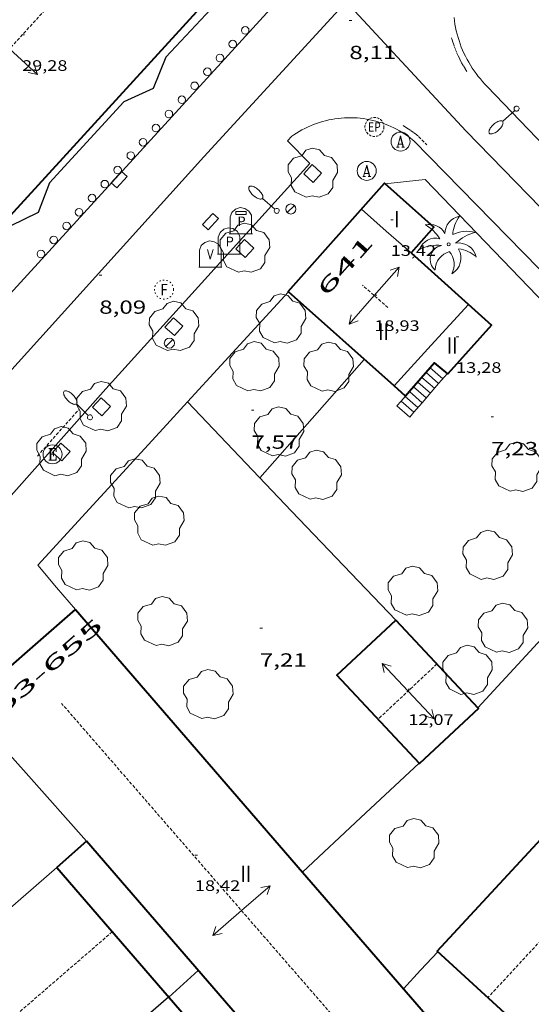
# Model space of a CAD drawing. Units: inches. Extents: x 452997 to 454003, y 4597500 to 4598002.
# Drawn here: x 453044 to 453084, y 4597860 to 4597938 of the extents above; entities that cross this region are included whole.
import ezdxf
from ezdxf.enums import TextEntityAlignment as Align

# ---------------------------------------------------------------- set-up
doc = ezdxf.new("R2010")
doc.units = ezdxf.units.IN
doc.header["$MEASUREMENT"] = 0
for name, pattern in [('DGN Style 1', [6.273893090000001, 0.01043909, -6.263454000000001]), ('PUNTOS', [0.25, 0, -0.25]), ('TRAZOS2', [0.375, 0.25, -0.125])]:
    doc.linetypes.add(name, pattern=pattern)
for name, color, linetype, lineweight in [('ARBRE', 7, 'Continuous', 0), ('CARENER', 7, 'Continuous', 0), ('CONTENIDOR DE PAPER', 7, 'Continuous', 0), ('CONTENIDOR DE PLASTIC', 7, 'Continuous', 0), ('CONTENIDOR DE VIDRE', 7, 'Continuous', 0), ('COS SORTINT-TRIBUNA', 7, 'Continuous', 0), ('COTA ALTIMETRICA', 7, 'Continuous', 0), ('COTA EDIFICI', 7, 'Continuous', 0), ('EIX VIA URBANA PAVIMENTADA', 7, 'Continuous', 0), ('EMBORNAL', 7, 'Continuous', 0), ('ESCALES', 7, 'Continuous', 0), ('ESCOCELL', 7, 'Continuous', 0), ('FACANA EXTERIOR', 7, 'Continuous', 0), ('FANAL', 7, 'Continuous', 0), ('LINIA VOLUMETRICA', 7, 'Continuous', 0), ('MITGERES', 7, 'Continuous', 0), ('MUR', 7, 'Continuous', 0), ('PALMERA', 7, 'Continuous', 0), ('PROTECCIO PEATONAL', 7, 'Continuous', 0), ('REBAIX DE VORERA VIANANTS', 7, 'Continuous', 0), ('REGISTRE AIGUA', 7, 'Continuous', 0), ('REGISTRE ELECTRIC', 7, 'Continuous', 0), ('REGISTRE ENLLUMENAT PUBLIC', 7, 'Continuous', 0), ('REGISTRE FIBRA OPTICA', 7, 'Continuous', 0), ('TEXT DE NUMERO DE PLANTES', 7, 'Continuous', 0), ('TEXT DE NUMERO DE POLICIA', 7, 'Continuous', 0), ('VORERA', 7, 'Continuous', 0)]:
    doc.layers.add(name, color=color, linetype=linetype, lineweight=lineweight)
doc.styles.add('Style-Arial', font='ARIAL.TTF')

# ---------------------------------------------------------------- blocks, each defined once
blk = doc.blocks.new('FANALB')
at = {"color": 0, "linetype": 'ByBlock', "lineweight": -2, "flags": 128}
for points in [[(0.197, 0.005), (0.189, 0.061), (0.165, 0.111), (0.129, 0.155), (0.083, 0.185), (0.029, 0.201), (-0.027, 0.201), (-0.081, 0.185), (-0.129, 0.155), (-0.167, 0.113), (-0.191, 0.063), (-0.199, 0.007), (-0.191, -0.049), (-0.169, -0.099), (-0.133, -0.143), (-0.08700000000000001, -0.173), (-0.033, -0.191), (0.023, -0.191), (0.077, -0.177), (0.125, -0.147), (0.163, -0.105), (0.187, -0.055), (0.197, 0.001), (0.197, 0.005)], [(1.497, 0.005), (0.197, 0.005)], [(2.897, 0.005), (2.889, 0.051), (2.865, 0.095), (2.827, 0.137), (2.773, 0.175), (2.707, 0.211), (2.629, 0.241), (2.541, 0.267), (2.445, 0.285), (2.343, 0.299), (2.237, 0.305), (2.133, 0.303), (2.027, 0.297), (1.927, 0.283), (1.833, 0.261), (1.747, 0.235), (1.671, 0.203), (1.607, 0.167), (1.557, 0.127), (1.523, 0.085), (1.501, 0.041), (1.497, -0.005), (1.509, -0.051), (1.537, -0.095), (1.579, -0.135), (1.635, -0.175), (1.705, -0.209), (1.785, -0.237), (1.875, -0.261), (1.973, -0.279), (2.075, -0.291), (2.179, -0.295), (2.285, -0.293), (2.389, -0.283), (2.489, -0.267), (2.581, -0.247), (2.665, -0.219), (2.737, -0.185), (2.799, -0.149), (2.845, -0.107), (2.877, -0.065), (2.895, -0.019), (2.897, 0.005)]]:
    blk.add_lwpolyline(points, dxfattribs=at)
blk = doc.blocks.new('EMBORN')
at = {"color": 0, "linetype": 'ByBlock', "lineweight": -2, "flags": 128}
blk.add_lwpolyline([(0, 0), (1.2, 0), (1.2, 0.6), (0, 0.6)], close=True, dxfattribs=at)
blk = doc.blocks.new('CVIDRE')
at = {"color": 0, "linetype": 'ByBlock', "lineweight": -2}
for p, q in [((-0.9400000000000001, 0.92), (-0.56, 1.26)), ((-0.56, 1.26), (-0.08, 1.42)), ((-0.08, 1.42), (0.42, 1.34)), ((0.42, 1.34), (0.86, 1.06)), ((0.86, 1.06), (1.12, 0.62)), ((-1.14, 0.44), (-0.9400000000000001, 0.92)), ((0, -0.5), (-0.3, 0.5)), ((0.3, 0.5), (0, -0.5)), ((1.12, 0.62), (1.14, 0.44))]:
    blk.add_line(p, q, dxfattribs=at)
at = {"color": 0, "linetype": 'ByBlock', "lineweight": -2, "flags": 128}
for points in [[(-1.14, -1.36), (-1.14, 0.44)], [(0, 0), (0, 0)], [(0, 0), (0, 0)], [(1.14, -1.36), (1.14, 0.44)], [(-1.22, -1.36), (1.22, -1.36)]]:
    blk.add_lwpolyline(points, dxfattribs=at)
blk = doc.blocks.new('CPAPER')
at = {"color": 0, "linetype": 'ByBlock', "lineweight": -2}
for p, q in [((-0.9400000000000001, 0.92), (-0.56, 1.26)), ((-0.56, 1.26), (-0.08, 1.42)), ((-0.08, 1.42), (0.42, 1.34)), ((0.42, 1.34), (0.86, 1.06)), ((0.86, 1.06), (1.12, 0.62)), ((-1.14, 0.44), (-0.9400000000000001, 0.92)), ((1.12, 0.62), (1.14, 0.44))]:
    blk.add_line(p, q, dxfattribs=at)
at = {"color": 0, "linetype": 'ByBlock', "lineweight": -2, "flags": 128}
for points in [[(-1.14, -1.36), (-1.14, 0.44)], [(0, 0), (0, 0)], [(0, 0), (0, 0)], [(1.14, -1.36), (1.14, 0.44)], [(-1.22, -1.36), (1.22, -1.36)]]:
    blk.add_lwpolyline(points, dxfattribs=at)
at = {"color": 0, "linetype": 'ByBlock', "lineweight": -2, "style": 'Style-Arial'}
blk.add_text('P', height=0.9999600000000001, dxfattribs=at).set_placement((0.07464237548828123, -0.02001999999999998), align=Align.MIDDLE_CENTER)
blk = doc.blocks.new('ARBRE')
at = {"color": 0, "linetype": 'ByBlock', "lineweight": -2, "flags": 128}
blk.add_lwpolyline([(-0.507, -1.872), (-1.415, -1.448), (-1.697, -0.9400000000000001), (-1.675, -0.342), (-1.951, 0.138), (-1.943, 0.686), (-1.511, 1.208), (-0.871, 1.406), (-0.543, 1.846), (-0.027, 2.012), (0.541, 1.882), (0.933, 1.428), (1.495, 1.262), (1.921, 0.6940000000000001), (1.969, 0.068), (1.593, -0.562), (1.593, -1.098), (1.229, -1.618), (0.505, -1.886), (-0.049, -1.762), (-0.507, -1.872)], dxfattribs=at)
blk = doc.blocks.new('PALME')
at = {"color": 0, "linetype": 'ByBlock', "lineweight": -2}
blk.add_circle((0, 0), 0.1157551100856748, dxfattribs=at)
at = {"color": 0, "linetype": 'ByBlock', "lineweight": -2, "extrusion": (0, 0, -1)}
for centre, radius, start, end in [((1.484112182736397, 0.2516489796638489), 1.328985995679915, 74.32388055555512, 152.9322555555551), ((-1.108080517649651, 0.8442025735378266), 1.403282171960354, 0.07345277777777103, 79.6846861111111), ((3.396099492430687, -1.235495022058487), 3.18010189079768, 119.4532138888884, 148.2736888888884), ((-1.43433788228035, -1.507501967906952), 2.537713358537655, 63.92806388888955, 105.150983333334), ((-3.099570651769638, -2.666359532594681), 3.754366305090909, 47.78692499999996, 74.23604166666661), ((-0.787374611377716, -1.314725165367127), 1.427465218460625, 80.60685555555526, 167.838408333333), ((0.4758311685323715, -1.079651026248932), 1.445902448616271, 150.8229888888895, 239.8864416666673), ((-0.5501846393346786, -2.803135895490646), 2.446884439954634, 95.61006666666718, 131.5520555555561)]:
    blk.add_arc(centre, radius, start, end, dxfattribs=at)
at = {"color": 0, "linetype": 'ByBlock', "lineweight": -2}
for centre, radius, start, end in [((3.298209535241127, 0.4955820450782776), 2.991768910878694, 144.6904888888889, 174.7063861111111), ((-1.048597732901573, -0.8221038019657135), 1.308653105497665, 74.1510222222226, 161.4971611111115), ((-0.933410438656807, -2.966663457632065), 2.896922169811624, 82.45839444444509, 117.9142555555562), ((-0.3516227054595947, -1.18449667429924), 1.107743377042529, 101.6102194444447, 230.7564055555559), ((0.4806208680868149, -2.075879712343216), 1.554275349064389, 105.3338361111102, 178.1020611111103), ((-1.121552417397499, -1.591161145687103), 1.55505366090631, 331.1120861111116, 40.95129444444493)]:
    blk.add_arc(centre, radius, start, end, dxfattribs=at)
blk = doc.blocks.new('COTA')
at = {"color": 0, "linetype": 'ByBlock', "lineweight": -2}
blk.add_line((0, 0), (0.2, 0), dxfattribs=at)
blk = doc.blocks.new('ESCOSE')
at = {"color": 0, "linetype": 'ByBlock', "lineweight": -2, "flags": 128}
blk.add_lwpolyline([(-0.5, -0.5), (0.5, -0.5), (0.5, 0.5), (-0.5, 0.5)], close=True, dxfattribs=at)
blk = doc.blocks.new('SENTIT')
at = {"color": 0, "linetype": 'ByBlock', "lineweight": -2}
blk.add_line((0, 0), (3, 0), dxfattribs=at)
at = {"color": 0, "linetype": 'ByBlock', "lineweight": -2, "flags": 128}
blk.add_lwpolyline([(2.35, 0.376), (3, 0), (2.35, -0.374)], dxfattribs=at)
blk = doc.blocks.new('PPEAT')
at = {"color": 0, "linetype": 'ByBlock', "lineweight": -2}
blk.add_circle((0, 0), 0.2991005201944986, dxfattribs=at)
blk = doc.blocks.new('CPLAS')
at = {"color": 0, "linetype": 'ByBlock', "lineweight": -2}
for p, q in [((-1.014, 0.9400000000000001), (-0.634, 1.28)), ((-0.634, 1.28), (-0.154, 1.44)), ((-0.154, 1.44), (0.346, 1.36)), ((0.346, 1.36), (0.786, 1.08)), ((0.786, 1.08), (1.046, 0.64)), ((-1.214, 0.46), (-1.014, 0.9400000000000001)), ((1.046, 0.64), (1.066, 0.46))]:
    blk.add_line(p, q, dxfattribs=at)
at = {"color": 0, "linetype": 'ByBlock', "lineweight": -2, "flags": 128}
for points in [[(-1.214, -1.34), (-1.214, 0.46)], [(-0.074, 0.02), (-0.074, 0.02)], [(-0.074, 0.02), (-0.074, 0.02)], [(1.066, -1.34), (1.066, 0.46)], [(-1.294, -1.34), (1.146, -1.34)]]:
    blk.add_lwpolyline(points, dxfattribs=at)
blk.add_lwpolyline([(-0.584, 0.73), (0.486, 0.73), (0.486, 1.016), (-0.584, 1.016)], close=True, dxfattribs=at)
at = {"color": 0, "linetype": 'ByBlock', "lineweight": -2, "style": 'Style-Arial'}
blk.add_text('P', height=0.9999600000000001, dxfattribs=at).set_placement((0.0006423754882812318, -1.999999999998181e-05), align=Align.MIDDLE_CENTER)
blk = doc.blocks.new('RAIGUC')
at = {"color": 0, "linetype": 'ByBlock', "lineweight": -2, "flags": 128}
for points in [[(0.002, 0.6), (-0.33, -0.6)], [(0.002, 0.6), (0.332, -0.6)], [(0.002, 0.43), (0.284, -0.6)], [(-0.424, -0.6), (-0.14, -0.6)], [(-0.236, -0.26), (0.19, -0.26)], [(0.142, -0.6), (0.426, -0.6)]]:
    blk.add_lwpolyline(points, dxfattribs=at)
at = {"color": 0, "linetype": 'ByBlock', "lineweight": -2}
blk.add_circle((0.0002215649485588074, -0.001705031752586365), 1, dxfattribs=at)
blk = doc.blocks.new('REPC')
at = {"color": 0, "linetype": 'ByBlock', "lineweight": -2}
blk.add_circle((0.001121296942234039, 0.0002408043146133423), 1, dxfattribs=at)
at = {"color": 0, "linetype": 'ByBlock', "lineweight": -2, "style": 'Style-Arial', "width": 0.7999964000072}
blk.add_text('EP', height=1.000002, dxfattribs=at).set_placement((-0.0001425146484374409, 1.000000000033197e-06), align=Align.MIDDLE_CENTER)
blk = doc.blocks.new('FANAL')
at = {"color": 0, "linetype": 'ByBlock', "lineweight": -2}
blk.add_line((0.283, 0.283), (-0.283, -0.283), dxfattribs=at)
blk.add_circle((0.0002620689868927002, 0.0006722288131713868), 0.40000000060146, dxfattribs=at)
blk = doc.blocks.new('RFOC')
at = {"color": 0, "linetype": 'ByBlock', "lineweight": -2}
blk.add_circle((0.001121296942234039, 0.0002408043146133423), 1, dxfattribs=at)
at = {"color": 0, "linetype": 'ByBlock', "lineweight": -2, "style": 'Style-Arial', "width": 0.833335}
blk.add_text('F', height=1.2, dxfattribs=at).set_placement((-6.955664062490995e-05, 0), align=Align.MIDDLE_CENTER)
blk = doc.blocks.new('RELECC')
at = {"color": 0, "linetype": 'ByBlock', "lineweight": -2, "flags": 128}
for points in [[(-0.376, 0.6), (0.38, 0.6), (0.38, 0.26), (0.332, 0.6)], [(-0.234, 0.6), (-0.234, -0.6)], [(-0.188, 0.6), (-0.188, -0.6)], [(-0.188, 0.034), (0.096, 0.034)], [(0.096, 0.26), (0.096, -0.204)], [(-0.376, -0.6), (0.38, -0.6), (0.38, -0.26), (0.332, -0.6)]]:
    blk.add_lwpolyline(points, dxfattribs=at)
at = {"color": 0, "linetype": 'ByBlock', "lineweight": -2}
blk.add_circle((0.0001212969422340393, -0.001320736289024353), 1, dxfattribs=at)

msp = doc.modelspace()

# ---------------------------------------------------------------- linework, layer by layer
at = {"layer": 'CARENER', "color": 1, "linetype": 'TRAZOS2', "lineweight": 20}
for points, elevation in [([(453053.394087755, 4597947.261439095), (453030.1979767422, 4597921.813705137)], 29.23004595936052), ([(453072.6669918693, 4597915.129372532), (453070.6580021619, 4597916.896390514)], 18.880029271552), ([(453108.6766314092, 4597890.949810002), (453080.5535898482, 4597860.533228045)], 19.83203087999569), ([(453076.0071803294, 4597850.238620433), (453046.8747142933, 4597883.816519686)], 18.32902911870839)]:
    msp.add_lwpolyline(points, dxfattribs=dict(at, elevation=elevation))
at = {"layer": 'CARENER', "color": 1, "linetype": 'TRAZOS2', "lineweight": 20, "extrusion": (0.000912498442600577, 0.0008570459395022058, 0.9999992164091179), "elevation": 4366.095970721133}
msp.add_lwpolyline([(453076.3361475041, 4597884.881991954), (453071.6781017261, 4597880.507018906)], dxfattribs=at)
at = {"layer": 'CARENER', "color": 1, "linetype": 'TRAZOS2', "lineweight": 20, "extrusion": (-0.0002428569909578217, -0.0002102475494918886, 0.9999999484082237), "elevation": -1057.684553225412}
msp.add_lwpolyline([(453050.876845135, 4597865.629707761), (453032.0476908712, 4597849.328824995)], dxfattribs=at)
at = {"layer": 'COS SORTINT-TRIBUNA', "color": 1, "linetype": 'Continuous', "lineweight": 30}
msp.add_polyline3d([(453060.8864266088, 4597942.216277695, 12.8570199334928), (453061.4331761824, 4597941.716498991, 12.8570199334928), (453055.1211149985, 4597934.94253638, 12.8570199334928), (453054.1260946085, 4597932.458540079, 12.6890196730256), (453051.799083087, 4597931.415556118, 12.6890196730256), (453045.9290253122, 4597925.000590711, 12.6890196730256), (453045.0220061132, 4597922.655593958, 12.505019387752), (453042.8159945365, 4597921.580609028, 12.505019387752), (453036.9349374959, 4597915.264643859, 12.505019387752), (453034.0079326014, 4597915.217665995, 12.505019387752), (453031.7959232005, 4597914.430681557, 12.505019387752), (453030.0809211335, 4597914.508694692, 12.505019387752), (453028.0039264493, 4597915.633712195, 12.4970193753488), (453024.9009255006, 4597916.142736529, 12.6250195738)], dxfattribs=at)
at = {"layer": 'EIX VIA URBANA PAVIMENTADA', "color": 1, "linetype": 'Continuous', "lineweight": 20}
for points in [[(453069.3703140742, 4597939.320279576, 8.233817260480073), (453058.1060597683, 4597927.053501501, 8.056012490022404), (453031.1877918052, 4597897.237659516, 7.784012068313602), (453030.6904262822, 4597896.670132601, 7.783857211547989)], [(453069.3703140742, 4597939.320279576, 8.234011608790052), (453078.8121074702, 4597929.10934758, 8.158012648163202), (453109.3689166569, 4597897.717067059, 7.654011866761602), (453136.68302332, 4597869.130111039, 7.290245280224484)]]:
    msp.add_polyline3d(points, dxfattribs=at)
at = {"layer": 'ESCALES', "color": 1, "linetype": 'Continuous', "lineweight": 0, "flags": 128}
for points, elevation in [([(453076.6706880974, 4597909.121563256), (453075.674957533, 4597909.98934174)], 9.278014384611202), ([(453076.0040465808, 4597910.366265182), (453076.0039609035, 4597910.366339828)], 9.579014851281602), ([(453076.0169457486, 4597908.366336629), (453075.0179508009, 4597909.236345557)], 8.676013451270402), ([(453076.3439491237, 4597908.744334733), (453075.3469541715, 4597909.613343646)], 8.977013917940802), ([(453074.3601897724, 4597908.484135038), (453074.3599440751, 4597908.484349384)], 8.073012516379201), ([(453075.6899423736, 4597907.988338524), (453074.6889474379, 4597908.86034747)], 8.374012983049601), ([(453073.7042036518, 4597907.728121307), (453073.7039373218, 4597907.728353189)], 7.471011583038401), ([(453074.02838647, 4597908.109963058), (453074.0279407226, 4597908.110351324)], 7.772012049708802), ([(453074.0497830108, 4597908.135165173), (453074.0499409473, 4597908.1353512)], 7.356964899643753), ([(453074.3819288657, 4597906.475346103), (453073.3809339301, 4597907.34735505)], 7.170011116368001), ([(453074.7088944547, 4597906.853377107), (453074.3819288665, 4597906.475346103)], 7.479782250511411)]:
    msp.add_lwpolyline(points, dxfattribs=dict(at, elevation=elevation))
at = {"layer": 'ESCALES', "color": 1, "linetype": 'Continuous', "lineweight": 0}
for points, elevation in [([(453076.9979558738, 4597909.500330944), (453076.0040465808, 4597910.366265182)], 9.579014851281602), ([(453077.3589595982, 4597909.917328851), (453076.6706880974, 4597909.121563256)], 9.877015312202275), ([(453076.6706880974, 4597909.121563256), (453075.3628257293, 4597907.609439226)], 9.25440903355782), ([(453076.6709524912, 4597909.121332837), (453076.6706880974, 4597909.121563256)], 9.278014384611202), ([(453075.3628257293, 4597907.609439226), (453074.3601897724, 4597908.484135038)], 8.073012516379201), ([(453073.3809339321, 4597907.347355057), (453073.7042036518, 4597907.728121307)], 7.160011101746932), ([(453073.7042036518, 4597907.728121307), (453074.02838647, 4597908.109963058)], 7.255203277478756), ([(453074.7088944547, 4597906.853377107), (453073.7042036518, 4597907.728121307)], 7.471011583038401), ([(453074.02838647, 4597908.109963058), (453074.0497830108, 4597908.135165173)], 7.350664330362614), ([(453075.0359356234, 4597907.232342313), (453074.02838647, 4597908.109963058)], 7.772012049708802), ([(453075.3628257293, 4597907.609439226), (453074.7088944547, 4597906.853377107)], 8.071324566139305), ([(453075.3629389909, 4597907.609340417), (453075.3628257293, 4597907.609439226)], 8.073012516379201), ([(453074.7089322407, 4597906.853344208), (453074.7088944547, 4597906.853377107)], 7.471011583038401)]:
    msp.add_lwpolyline(points, dxfattribs=dict(at, elevation=elevation))
at = {"layer": 'FACANA EXTERIOR', "color": 1, "linetype": 'Continuous', "lineweight": 40, "elevation": 28.35144721924707}
msp.add_lwpolyline([(453060.8864266088, 4597942.216277695), (453036.6509401035, 4597915.666646591), (453035.9005206814, 4597915.700512091)], dxfattribs=at)
at = {"layer": 'FACANA EXTERIOR', "color": 1, "linetype": 'Continuous', "lineweight": 40}
for points in [[(453064.8027394809, 4597916.375161713, 17.27996002091366), (453064.7799892474, 4597916.395434338, 17.2880268033152), (453072.3920660893, 4597924.96738987, 12.680019659072), (453076.3030458013, 4597921.494354811, 12.4880193613952), (453074.4900274967, 4597919.452365402, 13.185020442024)], [(453074.4900274967, 4597919.452365402, 13.445020845128), (453080.8509941096, 4597913.7523083, 14.2080220280832), (453077.3959594197, 4597909.886328521, 13.9840216807936), (453076.3569645162, 4597910.770337776, 14.0160217304064), (453076.0040465808, 4597910.366265182, 14.01357093270147)], [(453073.147106792, 4597908.939535661, 14.32121255830474), (453064.8027394809, 4597916.375161713, 17.27996002091366)], [(453076.0040465808, 4597910.366265182, 14.01357093270147), (453074.3601897724, 4597908.484135038, 14.00215535959346)], [(453074.0497830108, 4597908.135165173, 14.00114144060128), (453073.147106792, 4597908.939535661, 14.32121255830474)], [(453074.3601897724, 4597908.484135038, 14.00215535959346), (453074.0529409282, 4597908.132351168, 14.0000217056), (453074.0497830108, 4597908.135165173, 14.00114144060128)], [(453084.4305688783, 4597856.977193116, 19.160029705664), (453076.5446115318, 4597864.210264164, 19.14402968085761), (453104.8578878111, 4597894.837096821, 19.60003038784)], [(453039.2827013244, 4597883.658577043, 19.54403030098659), (453047.9707722924, 4597891.23652287, 17.2320267164928)], [(453047.9707722924, 4597891.23652287, 17.2320267164928), (453065.9217988388, 4597870.471500731, 17.13413948133986)], [(453079.8267623312, 4597883.414269035, 10.880016868352), (453075.1577219805, 4597879.050297695, 10.8640168435456), (453068.6267648768, 4597886.038358083, 12.2880190513152), (453073.2958052275, 4597890.402329423, 12.2880190513152)], [(453073.2958052275, 4597890.402329423, 12.2880190513152), (453079.7779613262, 4597883.466485634, 10.89053782578297)], [(453079.7779613262, 4597883.466485634, 10.89053782578297), (453079.8267623312, 4597883.414269035, 10.880016868352)], [(453048.8586346274, 4597872.911487723, 17.2080266792832), (453046.502615124, 4597870.822502359, 17.21602669168641)], [(453076.0071803294, 4597850.238620433, 17.04417646198239), (453071.6604694555, 4597846.483273738, 17.0320264064128), (453048.8586346274, 4597872.911487723, 17.2080266792832)], [(453046.502615124, 4597870.822502359, 17.21602669163877), (453059.0693171017, 4597856.280204355, 16.47244646111725)], [(453065.9217988388, 4597870.471500731, 17.13413948133986), (453080.2465390514, 4597853.901220092, 17.0560264436224), (453076.0071803294, 4597850.238620433, 17.04417646198239)]]:
    msp.add_polyline3d(points, dxfattribs=at)
at = {"layer": 'LINIA VOLUMETRICA', "color": 1, "linetype": 'Continuous', "lineweight": 20, "extrusion": (-0.01809376210823687, -0.0180934880082818, 0.9996725671260889), "elevation": -91377.04181105434, "flags": 128}
msp.add_lwpolyline([(-2930875.032739469, 3570400.7566129), (-2930877.642674647, 3570400.60029091), (-2930880.25402404, 3570400.443968917)], dxfattribs=at)
at = {"layer": 'LINIA VOLUMETRICA', "color": 1, "linetype": 'Continuous', "lineweight": 20, "elevation": 13.19202045287784}
msp.add_lwpolyline([(453079.033003651, 4597915.381324625), (453076.0899746487, 4597912.160341959), (453073.147106792, 4597908.939535661)], dxfattribs=at)
at = {"layer": 'LINIA VOLUMETRICA', "color": 1, "linetype": 'Continuous', "lineweight": 20, "flags": 128}
for points, elevation in [([(453073.147106792, 4597908.939535661), (453073.1469456465, 4597908.939359296)], 13.18402065949419), ([(453046.502615124, 4597870.822502359), (453037.1095385863, 4597862.654560965), (453027.7164620468, 4597854.48661957)], 17.21602669168639)]:
    msp.add_lwpolyline(points, dxfattribs=dict(at, elevation=elevation))
at = {"layer": 'MITGERES', "color": 1, "linetype": 'Continuous', "lineweight": 30, "flags": 128}
for points, elevation in [([(453039.2827013244, 4597883.658577043), (453044.0706679799, 4597878.285532388), (453048.8586346277, 4597872.911487725)], 19.54403030101093), ([(453036.5306865489, 4597844.256787495), (453045.9334746704, 4597852.427478161), (453055.3365512541, 4597860.599419485)], 19.43102880742375)]:
    msp.add_lwpolyline(points, dxfattribs=dict(at, elevation=elevation))
at = {"layer": 'MUR', "color": 1, "linetype": 'Continuous', "lineweight": 20, "flags": 128}
for points, elevation in [([(453097.379838768, 4597902.615060685), (453075.5990733533, 4597925.269366011), (453072.4290659043, 4597924.935389544)], 10.37708798176354), ([(453056.820115277, 4597907.66426682), (453054.8958917434, 4597905.564492545), (453044.9877943532, 4597894.753550961)], 10.51809506941535), ([(453056.820115277, 4597907.66426682), (453056.8199106597, 4597907.664481202)], 10.72099523595649), ([(453047.9707722941, 4597891.236522872), (453046.479783328, 4597892.995536915), (453044.9877943539, 4597894.753550961)], 9.912015367532149), ([(453079.7779613262, 4597883.466485634), (453079.7777626489, 4597883.466269488)], 9.300025525528214), ([(453065.9217988388, 4597870.471500731), (453065.9216425678, 4597870.47135448)], 9.168013942412848)]:
    msp.add_lwpolyline(points, dxfattribs=dict(at, elevation=elevation))
at = {"layer": 'MUR', "color": 1, "linetype": 'Continuous', "lineweight": 20}
for points, elevation in [([(453064.8027394809, 4597916.375161713), (453056.820115277, 4597907.66426682)], 10.53501580428594), ([(453064.8029891317, 4597916.37543414), (453064.8027394809, 4597916.375161713)], 10.53501633346968), ([(453073.2958052282, 4597890.402329426), (453065.0578579437, 4597899.033405314), (453056.820115277, 4597907.66426682)], 9.000013953600003), ([(453097.379838768, 4597902.615060685), (453088.5788489443, 4597893.041217553), (453079.7779613262, 4597883.466485634)], 10.28301056218132), ([(453075.1247221947, 4597879.085298004), (453070.523682382, 4597874.778326239), (453065.9217988388, 4597870.471500731)], 9.152014189268812)]:
    msp.add_lwpolyline(points, dxfattribs=dict(at, elevation=elevation))
at = {"layer": 'MUR', "color": 1, "linetype": 'Continuous', "lineweight": 20, "extrusion": (-0.009761886352144455, -0.009761738216095953, 0.9999047024801154), "elevation": -49298.78019530344, "flags": 128}
msp.add_lwpolyline([(453041.024138163, 4597639.492918431), (453045.1518229843, 4597644.175117468), (453049.2785078594, 4597648.858316562)], dxfattribs=at)
at = {"layer": 'MUR', "color": 1, "linetype": 'Continuous', "lineweight": 20, "extrusion": (0.5940884005478481, -0.5687987431240031, 0.5687943056633513), "elevation": -2346085.206238786, "flags": 128}
msp.add_lwpolyline([(3634432.272374231, 1622473.274985511), (3634430.286315587, 1622473.215409488), (3634428.299534622, 1622473.154617628)], dxfattribs=at)
at = {"layer": 'MUR', "color": 1, "linetype": 'Continuous', "lineweight": 20, "extrusion": (-0.5466080828596824, 0.5921251593082442, 0.5921211020278275), "elevation": 2474872.111833673, "flags": 128}
msp.add_lwpolyline([(-3451633.968416577, -1818470.121330061), (-3451632.398535081, -1818470.132498424), (-3451630.829331893, -1818470.144907716)], dxfattribs=at)
at = {"layer": 'REBAIX DE VORERA VIANANTS', "color": 1, "linetype": 'TRAZOS2', "lineweight": 0, "extrusion": (0.004031388061576854, -0.004125321199049668, 0.999983364679284), "elevation": -17133.23826133348}
msp.add_lwpolyline([(453071.3669619936, 4597897.114030782), (453072.0153216903, 4597896.450575051)], dxfattribs=at)
at = {"layer": 'REBAIX DE VORERA VIANANTS', "color": 1, "linetype": 'TRAZOS2', "lineweight": 0, "extrusion": (-0.01119403513589512, -0.01259094281907839, 0.999858070796202), "elevation": -62955.62856609543}
msp.add_lwpolyline([(453016.6626675378, 4597475.147610829), (453019.9186523972, 4597478.809391428)], dxfattribs=at)
at = {"layer": 'REBAIX DE VORERA VIANANTS', "color": 1, "linetype": 'TRAZOS2', "lineweight": 0}
for points in [[(453078.904930021, 4597933.810518446, 8.320012899328002), (453078.757343008, 4597934.043176929, 8.319012897777604), (453078.612066696, 4597934.286361001, 8.319012897777604), (453078.4737751115, 4597934.534445781, 8.3180128962272), (453078.342688627, 4597934.787109053, 8.317012894676802), (453078.2204103046, 4597935.042211941, 8.316012893126402), (453078.1044728239, 4597935.30149555, 8.314012890025602), (453077.9964607407, 4597935.56517783, 8.313012888475201), (453077.8973253313, 4597935.830951233, 8.311012885374401), (453077.80556313, 4597936.098861279, 8.309012882273603), (453077.722241897, 4597936.369926297, 8.307012879172802), (453077.6908283863, 4597936.482931075, 8.306190617697158)], [(453073.8664655813, 4597929.525554366, 8.179012680721602), (453074.0477233561, 4597929.418140488, 8.179012680721602), (453074.2735838605, 4597929.276047457, 8.178012679171204), (453074.4957427045, 4597929.125446947, 8.177012677620802), (453074.7119373147, 4597928.967824712, 8.176012676070401), (453074.9208477495, 4597928.805336288, 8.174012672969603), (453075.0405341033, 4597928.707504178, 8.173012671419201)]]:
    msp.add_polyline3d(points, dxfattribs=at)
at = {"layer": 'VORERA', "color": 1, "linetype": 'Continuous', "lineweight": 0, "extrusion": (-0.00534049000454923, -0.005854819082793027, 0.9999685996370183), "elevation": -29331.61870911339, "flags": 128}
msp.add_lwpolyline([(453083.0845975903, 4597874.513735569), (453029.6784782658, 4597815.966046516)], dxfattribs=at)
at = {"layer": 'VORERA', "color": 1, "linetype": 'Continuous', "lineweight": 0}
for points, elevation in [([(453080.5181381235, 4597932.624341101), (453080.3301346177, 4597932.816339283), (453080.1471455007, 4597933.014348309), (453079.9711361128, 4597933.217341878), (453079.8001413309, 4597933.425346459), (453079.6361434232, 4597933.638348588), (453079.4781426835, 4597933.856348494), (453079.327139031, 4597934.078346117), (453079.183149404, 4597934.305354287), (453079.0451400099, 4597934.536347403), (453078.914144852, 4597934.771351234), (453078.7901467861, 4597935.010352784), (453078.6741457307, 4597935.252351984), (453078.5641592059, 4597935.498362132), (453078.4621525468, 4597935.747356931), (453078.3681600481, 4597935.999362382), (453078.2811650693, 4597936.253365885), (453078.2021671034, 4597936.510367039), (453078.1301666576, 4597936.769366242), (453078.0661632261, 4597937.0313631), (453078.0101572362, 4597937.294357944), (453077.9611661309, 4597937.558364009), (453077.9211719605, 4597937.824367662), (453077.8881755276, 4597938.091369534)], 8.318090794389718), ([(453080.5181381235, 4597932.624341101), (453080.5181367849, 4597932.624340087)], 8.318090794389718), ([(453080.5181367849, 4597932.624340087), (453080.5181381235, 4597932.624341101)], 8.318090794389718), ([(453132.2408109733, 4597879.114864679), (453112.3409343455, 4597899.441047185), (453080.5181381235, 4597932.624341101)], 7.472011585487053)]:
    msp.add_lwpolyline(points, dxfattribs=dict(at, elevation=elevation))
at = {"layer": 'VORERA', "color": 1, "linetype": 'Continuous', "lineweight": 0, "elevation": 8.31801289669238, "flags": 128}
msp.add_lwpolyline([(453080.5181381235, 4597932.624341101), (453080.5181367849, 4597932.624340087)], dxfattribs=at)
at = {"layer": 'VORERA', "color": 1, "linetype": 'Continuous', "lineweight": 0, "extrusion": (0.005404486101301124, -0.006254778030747817, 0.9999658340572276), "elevation": -26302.70856070059, "flags": 128}
msp.add_lwpolyline([(453058.2904515783, 4597734.709402285), (453010.517230308, 4597789.996931958)], dxfattribs=at)
at = {"layer": 'VORERA', "color": 1, "linetype": 'Continuous', "lineweight": 0, "extrusion": (-0.004209386554861292, -0.004518535663265585, 0.999980931768347), "elevation": -22675.69339782144, "flags": 128}
msp.add_lwpolyline([(453123.5628885758, 4597808.65529533), (453071.4638581944, 4597752.731033005)], dxfattribs=at)
at = {"layer": 'VORERA', "color": 1, "linetype": 'Continuous', "lineweight": 0}
for points in [[(453065.0690829084, 4597928.68045119, 7.995012395448001), (453065.2280839972, 4597928.791450157, 7.998012400099202), (453065.4380853698, 4597928.929448778, 8.008012415603204), (453065.6520866956, 4597929.060447357, 8.017012429556802), (453065.871087976, 4597929.184445887, 8.026012443510401), (453066.0930892079, 4597929.301444383, 8.035012457464001), (453066.3190903929, 4597929.41144284, 8.043012469867202), (453066.5480915295, 4597929.514441263, 8.052012483820802), (453066.7810926114, 4597929.609439641, 8.060012496224001), (453067.0160936436, 4597929.697437994, 8.0680125086272), (453067.2540946271, 4597929.778436314, 8.076012521030401), (453067.4950955471, 4597929.850434598, 8.0830125318832), (453067.7370964154, 4597929.915432862, 8.090012542736002), (453067.9820972354, 4597929.973431094, 8.098012555139205), (453068.2280979886, 4597930.022429302, 8.104012564441602), (453068.4760986918, 4597930.064427486, 8.111012575294401), (453068.7250993357, 4597930.098425649, 8.117012584596804), (453068.975099913, 4597930.123423791, 8.123012593899203), (453069.2261004387, 4597930.141421915, 8.1290126032016), (453069.4771009037, 4597930.151420026, 8.1340126109536), (453069.7281013081, 4597930.153418124, 8.139012618705602), (453069.9801016533, 4597930.147416202, 8.144012626457602), (453070.2311019362, 4597930.133414277, 8.149012634209605), (453070.4811021568, 4597930.111412346, 8.153012640411202), (453070.7311023168, 4597930.081410402, 8.1570126466128), (453070.9791024129, 4597930.043408462, 8.161012652814401), (453071.2261024468, 4597929.997406517, 8.164012657465602), (453071.4721024185, 4597929.943404566, 8.167012662116802), (453071.7161023339, 4597929.88240262, 8.170012666768), (453071.9571021841, 4597929.813400684, 8.172012669868803), (453072.1971019719, 4597929.736398744, 8.174012672969603), (453072.4331016929, 4597929.651396822, 8.176012676070401), (453072.6671013652, 4597929.560394906, 8.177012677620802), (453072.8981009646, 4597929.460392998, 8.178012679171204), (453073.1261005138, 4597929.354391103, 8.179012680721602), (453073.3500999961, 4597929.240389227, 8.179012680721602), (453073.5710994206, 4597929.119387362, 8.179012680721602), (453073.7870987843, 4597928.991385525, 8.179012680721602), (453074.0000980978, 4597928.857383701, 8.178012679171204), (453074.2080973504, 4597928.716381904, 8.177012677620802), (453074.4110965422, 4597928.568380134, 8.176012676070401), (453074.6090956808, 4597928.414378393, 8.174012672969603), (453074.7240951457, 4597928.320377375, 8.173012671419201)], [(453017.4556069587, 4597875.681730288, 7.677011902420801), (453020.381636587, 4597878.988713213, 7.544011696217602), (453022.3326264094, 4597877.248695713, 7.576011745830402), (453039.3327972553, 4597896.291596249, 7.560011721024002), (453050.3739086026, 4597908.710531729, 7.840012155136002), (453066.4860687542, 4597926.525437099, 8.080012527232002), (453064.7340796272, 4597928.316453168, 8.000012403200001), (453065.0690829084, 4597928.68045119, 7.995012395448001)], [(453074.7240951457, 4597928.320377375, 8.173012671419201), (453088.2950108177, 4597914.433252875, 8.061012497774401), (453102.6159200724, 4597899.547121135, 7.773012051259202), (453127.3917643269, 4597873.957893474, 7.470011581488002)]]:
    msp.add_polyline3d(points, dxfattribs=at)

# ---------------------------------------------------------------- block references
at = {"layer": 'ARBRE', "color": 3, "linetype": 'Continuous', "lineweight": 0, "xscale": 1.000001550400009, "yscale": 1.000001550399986, "zscale": 1.0000015504, "rotation": 359.9995652666707}
for p in [(453066.7220631865, 4597925.743434095, 8.067012507076802), (453061.3560098428, 4597919.80946561, 7.996012396998402), (453064.2099717622, 4597914.20743527, 7.736011993894402), (453055.7549541696, 4597913.616498507, 7.912012266764802), (453062.1129398074, 4597910.424445316, 7.728011981491202), (453067.9769486408, 4597910.390400769, 7.688011919475202), (453050.0318971615, 4597907.272532094, 7.818012121027202), (453064.0529037013, 4597905.269422604, 7.744012006297602), (453046.8598651713, 4597903.70455063, 7.738011996995201), (453082.8309115691, 4597902.469275785, 7.584011758233602), (453067.0278823188, 4597901.84339472, 7.664011882265602), (453052.6968549561, 4597901.165502406, 7.656011869862402), (453054.5888354834, 4597898.212483472, 7.656011869862402), (453080.5398551625, 4597895.503282367, 7.528011671411202), (453048.575799248, 4597894.665523596, 7.656011869862402), (453074.6278244405, 4597892.66232282, 7.552011708620801), (453054.8477756095, 4597890.26846919, 7.600011783040002), (453081.7518133145, 4597889.740264237, 5.453008454331201), (453078.9407836519, 4597886.405280394, 5.453008454331201), (453058.4647373689, 4597884.489432786, 7.464011572185601), (453074.726673139, 4597872.701291122, 5.536008583014402)]:
    msp.add_blockref('ARBRE', p, dxfattribs=at)
at = {"layer": 'CARENER', "color": 1, "linetype": 'Continuous', "lineweight": 20, "zscale": 1.0000015504}
for p, xscale, yscale, rotation in [((453042.7561007525, 4597935.591631207, 29.28804540811521), 1.00000288203366, 1.000002882033641, 317.6502287754637), ((453071.5809974395, 4597916.085382254, 18.880029271552), 1.000001550399993, 1.000001550399986, 48.6665857483169), ((453071.5809974395, 4597916.085382254, 18.880029271552), 1.000001550399993, 1.000001550399986, 228.6665857483169), ((453074.2567641665, 4597884.794313436, 12.0680187102272), 1.000002969160458, 1.000002969160448, 133.2049345880421), ((453074.2567641665, 4597884.794313436, 12.0680187102272), 1.000002969160458, 1.000002969160448, 313.2049345880421)]:
    msp.add_blockref('SENTIT', p, dxfattribs=dict(at, xscale=xscale, yscale=yscale, rotation=rotation))
for rotation in [40.94509232292833, 220.9450923229284]:
    msp.add_blockref('SENTIT', (453061.0926119922, 4597867.428386396, 18.3610284668944), dxfattribs=dict(at, rotation=rotation))
at = {"layer": 'CONTENIDOR DE PAPER', "color": 5, "linetype": 'Continuous', "lineweight": 0, "xscale": 0.7500011627999923, "yscale": 0.7500011628000038, "zscale": 0.7500011628000001, "rotation": 359.9995652666702}
msp.add_blockref('CPAPER', (453060.1060122222, 4597920.378475977, 8.192012700876802), dxfattribs=at)
at = {"layer": 'CONTENIDOR DE PLASTIC', "color": 2, "linetype": 'Continuous', "lineweight": 0, "xscale": 0.7500011627999923, "yscale": 0.7500011628000038, "zscale": 0.7500011628000001, "rotation": 359.9995652666702}
msp.add_blockref('CPLAS', (453061.0970257696, 4597921.961470911, 8.192012700876802), dxfattribs=at)
at = {"layer": 'CONTENIDOR DE VIDRE', "color": 3, "linetype": 'Continuous', "lineweight": 0, "xscale": 0.7500011627999923, "yscale": 0.7500011628000038, "zscale": 0.7500011628000001, "rotation": 359.9995652666702}
msp.add_blockref('CVIDRE', (453058.6250020578, 4597919.341485607, 8.192012700876802), dxfattribs=at)
at = {"layer": 'COTA ALTIMETRICA', "color": 7, "linetype": 'Continuous', "lineweight": 0, "xscale": 1.000001550400009, "yscale": 1.000001550399986, "zscale": 1.0000015504, "rotation": 359.9995652666707}
for p in [(453069.6141594568, 4597937.840430907, 8.1090125721936), (453049.8519759522, 4597917.693549616, 8.093012547387202), (453061.8809135667, 4597907.013441789, 7.565011728776001), (453080.8149390366, 4597906.501297332, 7.229011207841602), (453062.5407838263, 4597889.779410061, 7.213011183035201)]:
    msp.add_blockref('COTA', p, dxfattribs=at)
at = {"layer": 'COTA EDIFICI', "color": 7, "linetype": 'Continuous', "lineweight": 0, "xscale": 1.000001550400009, "yscale": 1.000001550399986, "zscale": 1.0000015504, "rotation": 359.9995652666707}
for p in [(453043.7601107236, 4597936.700625308, 29.2760453895104), (453072.8900448271, 4597922.06338159, 13.4240208125696), (453071.5899977417, 4597916.123382243, 18.9280293459712), (453078.0539825954, 4597912.806328055, 13.280020589312), (453074.2737653992, 4597884.953313555, 12.0720187164288), (453057.4136396052, 4597871.819421118, 18.4240285645696)]:
    msp.add_blockref('COTA', p, dxfattribs=at)
at = {"layer": 'EMBORNAL', "color": 7, "linetype": 'Continuous', "lineweight": 0, "zscale": 1.0000015504, "rotation": 227.6821567060632}
msp.add_blockref('EMBORN', (453051.6100409562, 4597925.901549003, 7.965012348936002), dxfattribs=at)
at = {"layer": 'EMBORNAL', "color": 7, "linetype": 'Continuous', "lineweight": 0, "xscale": 1.000001550400008, "yscale": 1.000001550399986, "zscale": 1.0000015504, "rotation": 46.92066577622678}
msp.add_blockref('EMBORN', (453058.4530166172, 4597921.29548994, 7.926012288470401), dxfattribs=at)
at = {"layer": 'ESCOCELL', "color": 1, "linetype": 'Continuous', "lineweight": 0, "zscale": 1.0000015504}
for p, xscale, yscale, rotation in [((453066.7220631865, 4597925.743434095, 8.067012507076802), 1.000002814541814, 1.00000281454183, 47.87329476346965), ((453061.3560098428, 4597919.80946561, 7.996012396998402), 1.000002814541814, 1.00000281454183, 47.87329476346965), ((453055.7549541696, 4597913.616498507, 7.912012266764802), 1.000002814541814, 1.00000281454183, 47.87329476346965), ((453050.0328971706, 4597907.273532089, 7.818012121027202), 1.000002841831298, 1.000002841831304, 47.06299942886854), ((453046.8598651713, 4597903.70455063, 7.738011996995201), 1.000002814541814, 1.00000281454183, 47.87329476346965)]:
    msp.add_blockref('ESCOSE', p, dxfattribs=dict(at, xscale=xscale, yscale=yscale, rotation=rotation))
at = {"layer": 'FANAL', "color": 7, "linetype": 'Continuous', "lineweight": 0, "zscale": 1.0000015504}
for name, p, xscale, yscale, rotation in [('FANALB', (453082.8221270716, 4597930.873319889, 8.358012958243203), 1.000001550399999, 1.000001550399986, 222.3987592120061), ('FANAL', (453064.9870391529, 4597922.930442898, 8.043012469867202), 1.000001550400009, 1.000001550399986, 359.9995652666707), ('FANAL', (453055.3949438083, 4597912.324499235, 7.900012248160001), 1.000001550400009, 1.000001550399986, 359.9995652666707), ('FANALB', (453049.1208895653, 4597906.457537743, 8.024012440409605), 0.9999988353346313, 0.999998835334651, 134.8073204297929)]:
    msp.add_blockref(name, p, dxfattribs=dict(at, xscale=xscale, yscale=yscale, rotation=rotation))
at = {"layer": 'FANAL', "color": 7, "linetype": 'Continuous', "lineweight": 0, "zscale": 1.0000015504, "rotation": 138.7047859487129}
msp.add_blockref('FANALB', (453063.8800363365, 4597922.785451073, 8.128012601651202), dxfattribs=at)
at = {"layer": 'PALMERA', "color": 3, "linetype": 'Continuous', "lineweight": 0, "xscale": 1.000001550400009, "yscale": 1.000001550399986, "zscale": 1.0000015504, "rotation": 359.9995652666707}
msp.add_blockref('PALME', (453077.4620373019, 4597920.137343913, 7.928012291571201), dxfattribs=at)
at = {"layer": 'PROTECCIO PEATONAL', "color": 7, "linetype": 'Continuous', "lineweight": 0, "xscale": 1.000001550400009, "yscale": 1.000001550399986, "zscale": 1.0000015504, "rotation": 359.9995652666707}
for p in [(453061.3861407972, 4597937.062492131, 8.041012466766402), (453060.4031310862, 4597935.983497917, 8.029012448161602), (453059.3931211285, 4597934.877503866, 8.018012431107202), (453058.4011113353, 4597933.789509706, 8.006012412502402), (453057.3871013258, 4597932.677515675, 7.994012393897602), (453056.3790913789, 4597931.57252161, 7.982012375292801), (453055.3530812523, 4597930.447527651, 7.970012356688002), (453054.3350712063, 4597929.331533644, 7.958012338083202), (453053.315061142, 4597928.213539651, 7.946012319478402), (453052.3480516, 4597927.153545345, 7.935012302424002), (453051.3070413286, 4597926.012551474, 7.922012282268802), (453050.2920313025, 4597924.898557449, 7.911012265214402), (453049.2850213723, 4597923.795563378, 7.899012246609601), (453048.2620112731, 4597922.673569402, 7.887012228004802), (453047.274001524, 4597921.590575219, 7.875012209400001), (453046.2609915313, 4597920.480581185, 7.863012190795201), (453045.2499815493, 4597919.371587136, 7.851012172190401)]:
    msp.add_blockref('PPEAT', p, dxfattribs=at)
at = {"layer": 'REGISTRE AIGUA', "color": 5, "linetype": 'Continuous', "lineweight": 0, "xscale": 0.7500011627999923, "yscale": 0.7500011628000038, "zscale": 0.7500011628000001, "rotation": 359.9995652666702}
for p in [(453073.6580930834, 4597928.266385379, 8.176012676070401), (453070.9880713407, 4597925.946402042, 8.153012640411202)]:
    msp.add_blockref('RAIGUC', p, dxfattribs=at)
at = {"layer": 'REGISTRE ELECTRIC', "color": 1, "linetype": 'Continuous', "lineweight": 0, "xscale": 0.7500011627999923, "yscale": 0.7500011628000038, "zscale": 0.7500011628000001, "rotation": 359.9995652666702}
msp.add_blockref('RELECC', (453046.1618627007, 4597903.521555643, 7.728011981491202), dxfattribs=at)
at = {"layer": 'REGISTRE ENLLUMENAT PUBLIC', "color": 1, "linetype": 'TRAZOS2', "lineweight": 0, "xscale": 0.7500011627999923, "yscale": 0.7500011628000038, "zscale": 0.7500011628000001, "rotation": 359.9995652666702}
msp.add_blockref('REPC', (453071.5960986501, 4597929.421402816, 8.167012662116802), dxfattribs=at)
at = {"layer": 'REGISTRE FIBRA OPTICA', "color": 1, "linetype": 'PUNTOS', "lineweight": 0, "xscale": 0.7500011627999923, "yscale": 0.7500011628000038, "zscale": 0.7500011628000001, "rotation": 359.9995652666702}
msp.add_blockref('RFOC', (453054.9709752235, 4597916.551509005, 7.944012316377601), dxfattribs=at)

# ---------------------------------------------------------------- texts
at = {"layer": 'COTA ALTIMETRICA', "color": 7, "linetype": 'Continuous', "lineweight": 0, "style": 'Style-Arial', "width": 1.333331428571429}
for s, p in [('8,11', (453069.6141442817, 4597935.840427807, 8.1090125721936)), ('8,09', (453049.851960777, 4597915.693546516, 8.093012547387202)), ('7,57', (453061.8808983916, 4597905.013438688, 7.565011728776001)), ('7,23', (453080.8149238615, 4597904.501294232, 7.229011207841602)), ('7,21', (453062.5407686512, 4597887.77940696, 7.213011183035201))]:
    msp.add_text(s, height=1.05000162792, rotation=359.99956526667, dxfattribs=at).set_placement(p, align=Align.TOP_LEFT)
at = {"layer": 'COTA EDIFICI', "color": 7, "linetype": 'Continuous', "lineweight": 0, "style": 'Style-Arial', "width": 1.25}
for s, p in [('29,28', (453043.7600955486, 4597934.700622207, 29.2760453895104)), ('13,42', (453072.890029652, 4597920.063378489, 13.4240208125696)), ('18,93', (453071.5899825666, 4597914.123379143, 18.9280293459712)), ('13,28', (453078.0539674204, 4597910.806324956, 13.280020589312)), ('12,07', (453074.2737502242, 4597882.953310453, 12.0720187164288)), ('18,42', (453057.4136244302, 4597869.819418018, 18.4240285645696))]:
    msp.add_text(s, height=0.8400013023360002, rotation=359.99956526667, dxfattribs=at).set_placement(p, align=Align.TOP_LEFT)
at = {"layer": 'TEXT DE NUMERO DE PLANTES', "color": 7, "linetype": 'Continuous', "lineweight": 0, "style": 'Style-Arial', "width": 0.8076910650906692}
for s, p in [('I', (453073.3745075813, 4597922.123379007)), ('II', (453072.3138999635, 4597913.224373257)), ('II', (453077.7349000293, 4597912.125330421)), ('II', (453061.429557599, 4597870.326389333))]:
    msp.add_text(s, height=1.300004015523101, rotation=359.99956526667, dxfattribs=at).set_placement(p, align=Align.MIDDLE_CENTER)
at = {"layer": 'TEXT DE NUMERO DE POLICIA', "color": 7, "linetype": 'DGN Style 1', "lineweight": 20, "style": 'Style-Arial', "width": 2.249995982150032}
for s, rotation, p in [('641', 48.3942496094462, (453069.285286833, 4597918.456885496)), ('653-655', 41.09572478766426, (453045.1262115699, 4597886.101991848))]:
    msp.add_text(s, height=1.120003736451101, rotation=rotation, dxfattribs=at).set_placement(p, align=Align.MIDDLE_CENTER)

doc.saveas('drawing.dxf')
